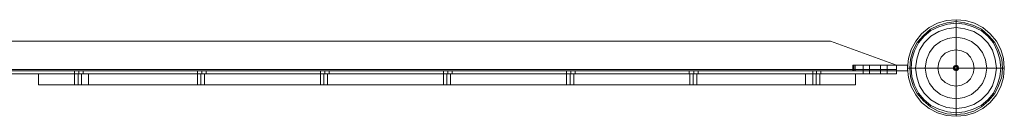
# Model space of a CAD drawing. Units: millimetres. Extents: x -41 to 5178, y -49 to 551.
# Drawn here: x 4274 to 5178, y -49 to 40 of the extents above; entities that cross this region are included whole.
import ezdxf

# ---------------------------------------------------------------- set-up
doc = ezdxf.new("R2010")
doc.units = ezdxf.units.MM
doc.header["$MEASUREMENT"] = 0

# ---------------------------------------------------------------- blocks, each defined once
blk = doc.blocks.new('WMF0')
at = {"color": 7, "lineweight": 0}
for points in [[(11.1893, -4.8545), (11.1905, -4.8409), (11.1943, -4.8279), (11.2011, -4.8161), (11.2091, -4.8056), (11.2196, -4.7969), (11.2314, -4.7907), (11.2444, -4.787), (11.258, -4.7858), (11.271, -4.787), (11.284, -4.7907), (11.2958, -4.7969), (11.3063, -4.8056), (11.315, -4.8161), (11.3212, -4.8279), (11.3249, -4.8409), (11.3261, -4.8545), (11.3249, -4.8675), (11.3212, -4.8805), (11.315, -4.8923), (11.3063, -4.9028), (11.2958, -4.9115), (11.284, -4.9176), (11.271, -4.9214), (11.258, -4.9226), (11.2444, -4.9214), (11.2314, -4.9176), (11.2196, -4.9115), (11.2091, -4.9028), (11.2011, -4.8923), (11.1943, -4.8805), (11.1905, -4.8675), (11.1893, -4.8545)], [(11.3236, -4.8545), (11.3224, -4.8415), (11.3181, -4.8291), (11.3125, -4.818), (11.3038, -4.8081), (11.2939, -4.7994), (11.2828, -4.7938), (11.2704, -4.7901), (11.258, -4.7883), (11.245, -4.7901), (11.2326, -4.7938), (11.2215, -4.7994), (11.2116, -4.8081), (11.2029, -4.818), (11.1973, -4.8291), (11.1936, -4.8415), (11.1924, -4.8545), (11.1936, -4.8669), (11.1973, -4.8793), (11.2029, -4.8904), (11.2116, -4.9009), (11.2215, -4.909), (11.2326, -4.9152), (11.245, -4.9189), (11.258, -4.9201), (11.2704, -4.9189), (11.2828, -4.9152), (11.2939, -4.909), (11.3038, -4.9009), (11.3125, -4.8904), (11.3181, -4.8793), (11.3224, -4.8669), (11.3236, -4.8545)], [(11.315, -4.8545), (11.3131, -4.8415), (11.3094, -4.8291), (11.3026, -4.8186), (11.2933, -4.8093), (11.2828, -4.8025), (11.2704, -4.7988), (11.258, -4.7969), (11.245, -4.7988), (11.2333, -4.8025), (11.2221, -4.8093), (11.2128, -4.8186), (11.206, -4.8291), (11.2023, -4.8415), (11.2004, -4.8545), (11.2023, -4.8669), (11.206, -4.8793), (11.2128, -4.8898), (11.2221, -4.8991), (11.2333, -4.9059), (11.245, -4.9102), (11.258, -4.9115), (11.2704, -4.9102), (11.2828, -4.9059), (11.2933, -4.8991), (11.3026, -4.8898), (11.3094, -4.8793), (11.3131, -4.8669), (11.315, -4.8545)], [(11.3014, -4.8545), (11.2995, -4.8427), (11.2952, -4.8322), (11.2884, -4.8235), (11.2797, -4.8167), (11.2692, -4.8124), (11.258, -4.8105), (11.2463, -4.8124), (11.2357, -4.8167), (11.2271, -4.8235), (11.2203, -4.8322), (11.2159, -4.8427), (11.2141, -4.8545), (11.2159, -4.8656), (11.2203, -4.8762), (11.2271, -4.8848), (11.2357, -4.8916), (11.2463, -4.896), (11.258, -4.8978), (11.2692, -4.896), (11.2797, -4.8916), (11.2884, -4.8848), (11.2952, -4.8762), (11.2995, -4.8656), (11.3014, -4.8545)], [(11.2834, -4.8545), (11.2822, -4.8464), (11.2785, -4.839), (11.2729, -4.8334), (11.2655, -4.8297), (11.258, -4.8285), (11.25, -4.8297), (11.2425, -4.8334), (11.237, -4.839), (11.2333, -4.8464), (11.232, -4.8545), (11.2333, -4.8619), (11.237, -4.8694), (11.2425, -4.8749), (11.25, -4.8786), (11.258, -4.8799), (11.2655, -4.8786), (11.2729, -4.8749), (11.2785, -4.8694), (11.2822, -4.8619), (11.2834, -4.8545)], [(11.2537, -4.8545), (11.2549, -4.8514), (11.258, -4.8502), (11.2605, -4.8514), (11.2617, -4.8545), (11.2605, -4.857), (11.258, -4.8582), (11.2549, -4.857), (11.2537, -4.8545)], [(10.0105, -4.878), (10.0117, -4.878), (10.0155, -4.878), (10.0192, -4.878), (10.0204, -4.878), (10.0192, -4.878), (10.0155, -4.878), (10.0117, -4.878), (10.0105, -4.878)]]:
    blk.add_lwpolyline(points, close=True, dxfattribs=at)
at = {"color": 253, "lineweight": 0}
for points in [[(11.1893, -4.8545), (11.1905, -4.8409), (11.1943, -4.8279), (11.2011, -4.8161), (11.2091, -4.8056), (11.2196, -4.7969), (11.2314, -4.7907), (11.2444, -4.787), (11.258, -4.7858), (11.271, -4.787), (11.284, -4.7907), (11.2958, -4.7969), (11.3063, -4.8056), (11.315, -4.8161), (11.3212, -4.8279), (11.3249, -4.8409), (11.3261, -4.8545), (11.3249, -4.8675), (11.3212, -4.8805), (11.315, -4.8923), (11.3063, -4.9028), (11.2958, -4.9115), (11.284, -4.9176), (11.271, -4.9214), (11.258, -4.9226), (11.2444, -4.9214), (11.2314, -4.9176), (11.2196, -4.9115), (11.2091, -4.9028), (11.2011, -4.8923), (11.1943, -4.8805), (11.1905, -4.8675), (11.1893, -4.8545)], [(11.1893, -4.8545), (11.1905, -4.8409), (11.1943, -4.8279), (11.2011, -4.8161), (11.2091, -4.8056), (11.2196, -4.7969), (11.2314, -4.7907), (11.2444, -4.787), (11.258, -4.7858), (11.271, -4.787), (11.284, -4.7907), (11.2958, -4.7969), (11.3063, -4.8056), (11.315, -4.8161), (11.3212, -4.8279), (11.3249, -4.8409), (11.3261, -4.8545), (11.3249, -4.8675), (11.3212, -4.8805), (11.315, -4.8923), (11.3063, -4.9028), (11.2958, -4.9115), (11.284, -4.9176), (11.271, -4.9214), (11.258, -4.9226), (11.2444, -4.9214), (11.2314, -4.9176), (11.2196, -4.9115), (11.2091, -4.9028), (11.2011, -4.8923), (11.1943, -4.8805), (11.1905, -4.8675), (11.1893, -4.8545)], [(11.3261, -4.8545), (11.3249, -4.8675), (11.3212, -4.8805), (11.315, -4.8923), (11.3063, -4.9028), (11.2958, -4.9115), (11.284, -4.9176), (11.271, -4.9214), (11.258, -4.9226), (11.2444, -4.9214), (11.2314, -4.9176), (11.2196, -4.9115), (11.2091, -4.9028), (11.2011, -4.8923), (11.1943, -4.8805), (11.1905, -4.8675), (11.1893, -4.8545), (11.1905, -4.8409), (11.1943, -4.8279), (11.2011, -4.8161), (11.2091, -4.8056), (11.2196, -4.7969), (11.2314, -4.7907), (11.2444, -4.787), (11.258, -4.7858), (11.271, -4.787), (11.284, -4.7907), (11.2958, -4.7969), (11.3063, -4.8056), (11.315, -4.8161), (11.3212, -4.8279), (11.3249, -4.8409), (11.3261, -4.8545)], [(11.1943, -4.8545), (11.1955, -4.8415), (11.1992, -4.8297), (11.2048, -4.8186), (11.2128, -4.8093), (11.2221, -4.8013), (11.2333, -4.7957), (11.2456, -4.792), (11.258, -4.7907), (11.2704, -4.792), (11.2822, -4.7957), (11.2933, -4.8013), (11.3026, -4.8093), (11.3106, -4.8186), (11.3162, -4.8297), (11.3199, -4.8415), (11.3212, -4.8545), (11.3199, -4.8669), (11.3162, -4.8786), (11.3106, -4.8898), (11.3026, -4.8991), (11.2933, -4.9071), (11.2822, -4.9127), (11.2704, -4.9164), (11.258, -4.9176), (11.2456, -4.9164), (11.2333, -4.9127), (11.2221, -4.9071), (11.2128, -4.8991), (11.2048, -4.8898), (11.1992, -4.8786), (11.1955, -4.8669), (11.1943, -4.8545)], [(11.1943, -4.8545), (11.1955, -4.8415), (11.1992, -4.8297), (11.2048, -4.8186), (11.2128, -4.8093), (11.2221, -4.8013), (11.2333, -4.7957), (11.2456, -4.792), (11.258, -4.7907), (11.2704, -4.792), (11.2822, -4.7957), (11.2933, -4.8013), (11.3026, -4.8093), (11.3106, -4.8186), (11.3162, -4.8297), (11.3199, -4.8415), (11.3212, -4.8545), (11.3199, -4.8669), (11.3162, -4.8786), (11.3106, -4.8898), (11.3026, -4.8991), (11.2933, -4.9071), (11.2822, -4.9127), (11.2704, -4.9164), (11.258, -4.9176), (11.2456, -4.9164), (11.2333, -4.9127), (11.2221, -4.9071), (11.2128, -4.8991), (11.2048, -4.8898), (11.1992, -4.8786), (11.1955, -4.8669), (11.1943, -4.8545)], [(11.0667, -4.8582), (11.0661, -4.8582), (11.0636, -4.8582), (11.0605, -4.8582), (11.0574, -4.8582), (11.0556, -4.8582), (11.055, -4.8582), (11.0556, -4.8582), (11.0574, -4.8582), (11.0605, -4.8582), (11.0636, -4.8582), (11.0661, -4.8582), (11.0667, -4.8582)], [(11.0667, -4.8582), (11.0661, -4.8582), (11.0636, -4.8582), (11.0605, -4.8582), (11.0574, -4.8582), (11.0556, -4.8582), (11.055, -4.8582), (11.0556, -4.8582), (11.0574, -4.8582), (11.0605, -4.8582), (11.0636, -4.8582), (11.0661, -4.8582), (11.0667, -4.8582)], [(11.0667, -4.8582), (11.0661, -4.8582), (11.0636, -4.8582), (11.0605, -4.8582), (11.0574, -4.8582), (11.0556, -4.8582), (11.055, -4.8582), (11.0556, -4.8582), (11.0574, -4.8582), (11.0605, -4.8582), (11.0636, -4.8582), (11.0661, -4.8582), (11.0667, -4.8582)], [(11.1893, -4.8502), (11.1119, -4.8502), (11.1893, -4.8502)], [(11.1131, -4.8502), (11.1131, -4.8582), (11.1131, -4.8502)], [(11.1131, -4.8502), (11.1131, -4.8582), (11.1131, -4.8502)], [(11.115, -4.8582), (11.115, -4.8502), (11.115, -4.8582)], [(11.115, -4.8582), (11.115, -4.8502), (11.115, -4.8582)], [(11.1354, -4.8502), (11.1305, -4.8502), (11.1274, -4.8502), (11.1262, -4.8502), (11.1274, -4.8502), (11.1305, -4.8502), (11.1354, -4.8502)], [(11.1354, -4.8502), (11.1305, -4.8502), (11.1274, -4.8502), (11.1262, -4.8502), (11.1274, -4.8502), (11.1305, -4.8502), (11.1354, -4.8502)], [(11.1354, -4.8502), (11.1305, -4.8502), (11.1274, -4.8502), (11.1262, -4.8502), (11.1274, -4.8502), (11.1305, -4.8502), (11.1354, -4.8502)], [(11.1354, -4.8582), (11.1305, -4.8582), (11.1274, -4.8582), (11.1262, -4.8582), (11.1274, -4.8582), (11.1305, -4.8582), (11.1354, -4.8582)], [(11.1354, -4.8582), (11.1305, -4.8582), (11.1274, -4.8582), (11.1262, -4.8582), (11.1274, -4.8582), (11.1305, -4.8582), (11.1354, -4.8582)], [(11.1354, -4.8582), (11.1305, -4.8582), (11.1274, -4.8582), (11.1262, -4.8582), (11.1274, -4.8582), (11.1305, -4.8582), (11.1354, -4.8582)], [(11.1354, -4.8502), (11.1354, -4.8582), (11.1354, -4.8502)], [(11.1354, -4.8625), (11.1354, -4.8582), (11.1354, -4.8625)], [(11.1354, -4.8625), (11.1354, -4.8582), (11.1354, -4.8625)], [(11.1354, -4.8625), (11.1354, -4.8582), (11.1354, -4.8625)], [(11.1509, -4.8502), (11.1552, -4.8502), (11.159, -4.8502), (11.1602, -4.8502), (11.159, -4.8502), (11.1552, -4.8502), (11.1509, -4.8502)], [(11.1509, -4.8502), (11.1509, -4.8582), (11.1509, -4.8502)], [(11.1509, -4.8502), (11.1509, -4.8582), (11.1509, -4.8502)], [(11.1509, -4.8502), (11.1552, -4.8502), (11.159, -4.8502), (11.1602, -4.8502), (11.159, -4.8502), (11.1552, -4.8502), (11.1509, -4.8502)], [(11.1509, -4.8502), (11.1552, -4.8502), (11.159, -4.8502), (11.1602, -4.8502), (11.159, -4.8502), (11.1552, -4.8502), (11.1509, -4.8502)], [(11.1509, -4.8502), (11.1509, -4.8582), (11.1509, -4.8502)], [(11.1509, -4.8582), (11.1552, -4.8582), (11.159, -4.8582), (11.1602, -4.8582), (11.159, -4.8582), (11.1552, -4.8582), (11.1509, -4.8582)], [(11.1509, -4.8582), (11.1552, -4.8582), (11.159, -4.8582), (11.1602, -4.8582), (11.159, -4.8582), (11.1552, -4.8582), (11.1509, -4.8582)], [(11.1509, -4.8582), (11.1552, -4.8582), (11.159, -4.8582), (11.1602, -4.8582), (11.159, -4.8582), (11.1552, -4.8582), (11.1509, -4.8582)], [(11.1509, -4.8625), (11.1509, -4.8582), (11.1509, -4.8625)], [(11.1509, -4.8582), (11.1552, -4.8582), (11.159, -4.8582), (11.1602, -4.8582), (11.159, -4.8582), (11.1552, -4.8582), (11.1509, -4.8582)], [(11.1509, -4.8625), (11.1509, -4.8582), (11.1509, -4.8625)], [(11.1509, -4.8582), (11.1552, -4.8582), (11.159, -4.8582), (11.1602, -4.8582), (11.159, -4.8582), (11.1552, -4.8582), (11.1509, -4.8582)], [(11.1509, -4.8625), (11.1509, -4.8582), (11.1509, -4.8625)], [(11.1509, -4.8582), (11.1552, -4.8582), (11.159, -4.8582), (11.1602, -4.8582), (11.159, -4.8582), (11.1552, -4.8582), (11.1509, -4.8582)], [(11.055, -4.8625), (11.0556, -4.8625), (11.0574, -4.8625), (11.0605, -4.8625), (11.0636, -4.8625), (11.0661, -4.8625), (11.0667, -4.8625), (11.0661, -4.8625), (11.0636, -4.8625), (11.0605, -4.8625), (11.0574, -4.8625), (11.0556, -4.8625), (11.055, -4.8625)], [(11.055, -4.8625), (11.0556, -4.8625), (11.0574, -4.8625), (11.0605, -4.8625), (11.0636, -4.8625), (11.0661, -4.8625), (11.0667, -4.8625), (11.0661, -4.8625), (11.0636, -4.8625), (11.0605, -4.8625), (11.0574, -4.8625), (11.0556, -4.8625), (11.055, -4.8625)], [(11.055, -4.8625), (11.0556, -4.8625), (11.0574, -4.8625), (11.0605, -4.8625), (11.0636, -4.8625), (11.0661, -4.8625), (11.0667, -4.8625), (11.0661, -4.8625), (11.0636, -4.8625), (11.0605, -4.8625), (11.0574, -4.8625), (11.0556, -4.8625), (11.055, -4.8625)], [(11.1509, -4.8625), (11.1552, -4.8625), (11.159, -4.8625), (11.1602, -4.8625), (11.159, -4.8625), (11.1552, -4.8625), (11.1509, -4.8625)], [(11.1509, -4.8625), (11.1552, -4.8625), (11.159, -4.8625), (11.1602, -4.8625), (11.159, -4.8625), (11.1552, -4.8625), (11.1509, -4.8625)], [(11.1509, -4.8625), (11.1552, -4.8625), (11.159, -4.8625), (11.1602, -4.8625), (11.159, -4.8625), (11.1552, -4.8625), (11.1509, -4.8625)]]:
    blk.add_lwpolyline(points, close=True, dxfattribs=at)
at = {"color": 7, "lineweight": 0}
for points in [[(11.258, -4.7858), (11.258, -4.787), (11.258, -4.7901), (11.258, -4.7957), (11.258, -4.8031), (11.258, -4.813), (11.258, -4.8242), (11.258, -4.8365), (11.258, -4.8502)], [(11.1893, -4.8545), (11.1905, -4.8545), (11.1936, -4.8545), (11.1992, -4.8545), (11.2066, -4.8545), (11.2165, -4.8545), (11.2277, -4.8545), (11.2401, -4.8545), (11.2537, -4.8545)], [(11.2537, -4.8545), (11.2617, -4.8545)], [(11.2543, -4.852), (11.2611, -4.852)], [(11.2543, -4.8564), (11.2611, -4.8564)], [(11.2555, -4.8508), (11.2555, -4.8545), (11.2555, -4.8576)], [(11.258, -4.8502), (11.258, -4.8582)], [(11.258, -4.9226), (11.258, -4.9214), (11.258, -4.9183), (11.258, -4.9127), (11.258, -4.9053), (11.258, -4.8954), (11.258, -4.8842), (11.258, -4.8718), (11.258, -4.8582)], [(11.2599, -4.8508), (11.2599, -4.8545), (11.2599, -4.8576)], [(11.3261, -4.8545), (11.3249, -4.8545), (11.3218, -4.8545), (11.3162, -4.8545), (11.3088, -4.8545), (11.2989, -4.8545), (11.2877, -4.8545), (11.2754, -4.8545), (11.2617, -4.8545)], [(10.0303, -4.8625), (10.0167, -4.8625), (10.0031, -4.8625), (9.9913, -4.8625), (9.9802, -4.8625), (9.9715, -4.8625), (9.9647, -4.8625), (9.961, -4.8625), (9.9597, -4.8625)], [(9.9597, -4.878), (9.9597, -4.8625)], [(9.9597, -4.8625), (9.961, -4.8625), (9.9647, -4.8625), (9.9715, -4.8625), (9.9802, -4.8625), (9.9913, -4.8625), (10.0031, -4.8625), (10.0167, -4.8625), (10.0303, -4.8625)], [(9.9597, -4.878), (9.9597, -4.8625)], [(9.9597, -4.878), (9.9597, -4.8625)], [(9.9597, -4.878), (9.9597, -4.8625)], [(10.0204, -4.8625), (10.0192, -4.8625), (10.0155, -4.8625), (10.0117, -4.8625), (10.0105, -4.8625)], [(10.0204, -4.8625), (10.0192, -4.8625), (10.0155, -4.8625), (10.0117, -4.8625), (10.0105, -4.8625)], [(10.0204, -4.8625), (10.0192, -4.8625), (10.0155, -4.8625), (10.0117, -4.8625), (10.0105, -4.8625)], [(10.0105, -4.8625), (10.0105, -4.878)], [(10.0105, -4.8625), (10.0105, -4.878)], [(10.0105, -4.8625), (10.0105, -4.878)], [(10.0117, -4.8625), (10.0155, -4.8625), (10.0192, -4.8625), (10.0204, -4.8625)], [(10.0117, -4.8625), (10.0155, -4.8625), (10.0192, -4.8625), (10.0204, -4.8625)], [(10.0117, -4.8625), (10.0155, -4.8625), (10.0192, -4.8625), (10.0204, -4.8625)], [(10.0155, -4.8625), (10.0155, -4.878)], [(10.0155, -4.8625), (10.0155, -4.878)], [(10.0155, -4.8625), (10.0155, -4.878)], [(10.0155, -4.8625), (10.0155, -4.878)], [(10.0155, -4.8625), (10.0155, -4.878)], [(10.0155, -4.8625), (10.0155, -4.878)], [(10.0204, -4.8625), (10.0204, -4.878)], [(10.0204, -4.8625), (10.0204, -4.878)], [(10.0204, -4.8625), (10.0204, -4.878)], [(11.045, -4.8625), (10.0303, -4.8625)], [(10.0303, -4.878), (11.045, -4.878), (11.045, -4.8625)], [(10.0303, -4.878), (10.0303, -4.8625)], [(10.0303, -4.8625), (11.045, -4.8625)], [(11.045, -4.878), (10.0303, -4.878), (10.0303, -4.8625)], [(10.0303, -4.878), (10.0303, -4.8625)], [(10.0303, -4.878), (10.0303, -4.8625)], [(10.1944, -4.8625), (10.1931, -4.8625), (10.1894, -4.8625), (10.1857, -4.8625), (10.1845, -4.8625)], [(10.1944, -4.8625), (10.1931, -4.8625), (10.1894, -4.8625), (10.1857, -4.8625), (10.1845, -4.8625)], [(10.1944, -4.8625), (10.1931, -4.8625), (10.1894, -4.8625), (10.1857, -4.8625), (10.1845, -4.8625)], [(10.1845, -4.8625), (10.1845, -4.878)], [(10.1845, -4.8625), (10.1845, -4.878)], [(10.1845, -4.8625), (10.1845, -4.878)], [(10.1857, -4.8625), (10.1894, -4.8625), (10.1931, -4.8625), (10.1944, -4.8625)], [(10.1857, -4.8625), (10.1894, -4.8625), (10.1931, -4.8625), (10.1944, -4.8625)], [(10.1857, -4.8625), (10.1894, -4.8625), (10.1931, -4.8625), (10.1944, -4.8625)], [(10.1894, -4.8625), (10.1894, -4.878)], [(10.1894, -4.8625), (10.1894, -4.878)], [(10.1894, -4.8625), (10.1894, -4.878)], [(10.1894, -4.8625), (10.1894, -4.878)], [(10.1894, -4.8625), (10.1894, -4.878)], [(10.1894, -4.8625), (10.1894, -4.878)], [(10.1944, -4.8625), (10.1944, -4.878)], [(10.1944, -4.8625), (10.1944, -4.878)], [(10.1944, -4.8625), (10.1944, -4.878)], [(10.3684, -4.8625), (10.3671, -4.8625), (10.3634, -4.8625), (10.3603, -4.8625), (10.3584, -4.8625)], [(10.3684, -4.8625), (10.3671, -4.8625), (10.3634, -4.8625), (10.3603, -4.8625), (10.3584, -4.8625)], [(10.3684, -4.8625), (10.3671, -4.8625), (10.3634, -4.8625), (10.3603, -4.8625), (10.3584, -4.8625)], [(10.3584, -4.8625), (10.3584, -4.878)], [(10.3584, -4.8625), (10.3584, -4.878)], [(10.3584, -4.8625), (10.3584, -4.878)], [(10.3603, -4.8625), (10.3634, -4.8625), (10.3671, -4.8625), (10.3684, -4.8625)], [(10.3603, -4.8625), (10.3634, -4.8625), (10.3671, -4.8625), (10.3684, -4.8625)], [(10.3603, -4.8625), (10.3634, -4.8625), (10.3671, -4.8625), (10.3684, -4.8625)], [(10.3634, -4.8625), (10.3634, -4.878)], [(10.3634, -4.8625), (10.3634, -4.878)], [(10.3634, -4.8625), (10.3634, -4.878)], [(10.3634, -4.8625), (10.3634, -4.878)], [(10.3634, -4.8625), (10.3634, -4.878)], [(10.3634, -4.8625), (10.3634, -4.878)], [(10.3684, -4.8625), (10.3684, -4.878)], [(10.3684, -4.8625), (10.3684, -4.878)], [(10.3684, -4.8625), (10.3684, -4.878)], [(10.5423, -4.8625), (10.5411, -4.8625), (10.5374, -4.8625), (10.5343, -4.8625), (10.5324, -4.8625)], [(10.5423, -4.8625), (10.5411, -4.8625), (10.5374, -4.8625), (10.5343, -4.8625), (10.5324, -4.8625)], [(10.5423, -4.8625), (10.5411, -4.8625), (10.5374, -4.8625), (10.5343, -4.8625), (10.5324, -4.8625)], [(10.5324, -4.8625), (10.5324, -4.878)], [(10.5324, -4.8625), (10.5324, -4.878)], [(10.5324, -4.8625), (10.5324, -4.878)], [(10.5343, -4.8625), (10.5374, -4.8625), (10.5411, -4.8625), (10.5423, -4.8625)], [(10.5343, -4.8625), (10.5374, -4.8625), (10.5411, -4.8625), (10.5423, -4.8625)], [(10.5343, -4.8625), (10.5374, -4.8625), (10.5411, -4.8625), (10.5423, -4.8625)], [(10.5374, -4.8625), (10.5374, -4.878)], [(10.5374, -4.8625), (10.5374, -4.878)], [(10.5374, -4.8625), (10.5374, -4.878)], [(10.5374, -4.8625), (10.5374, -4.878)], [(10.5374, -4.8625), (10.5374, -4.878)], [(10.5374, -4.8625), (10.5374, -4.878)], [(10.5423, -4.8625), (10.5423, -4.878)], [(10.5423, -4.8625), (10.5423, -4.878)], [(10.5423, -4.8625), (10.5423, -4.878)], [(10.7169, -4.8625), (10.7151, -4.8625), (10.712, -4.8625), (10.7082, -4.8625), (10.7064, -4.8625)], [(10.7169, -4.8625), (10.7151, -4.8625), (10.712, -4.8625), (10.7082, -4.8625), (10.7064, -4.8625)], [(10.7169, -4.8625), (10.7151, -4.8625), (10.712, -4.8625), (10.7082, -4.8625), (10.7064, -4.8625)], [(10.7064, -4.8625), (10.7064, -4.878)], [(10.7064, -4.8625), (10.7064, -4.878)], [(10.7064, -4.8625), (10.7064, -4.878)], [(10.7082, -4.8625), (10.712, -4.8625), (10.7151, -4.8625), (10.7169, -4.8625)], [(10.7082, -4.8625), (10.712, -4.8625), (10.7151, -4.8625), (10.7169, -4.8625)], [(10.7082, -4.8625), (10.712, -4.8625), (10.7151, -4.8625), (10.7169, -4.8625)], [(10.712, -4.8625), (10.712, -4.878)], [(10.712, -4.8625), (10.712, -4.878)], [(10.712, -4.8625), (10.712, -4.878)], [(10.712, -4.8625), (10.712, -4.878)], [(10.712, -4.8625), (10.712, -4.878)], [(10.712, -4.8625), (10.712, -4.878)], [(10.7169, -4.8625), (10.7169, -4.878)], [(10.7169, -4.8625), (10.7169, -4.878)], [(10.7169, -4.8625), (10.7169, -4.878)], [(10.8909, -4.8625), (10.889, -4.8625), (10.8859, -4.8625), (10.8822, -4.8625), (10.881, -4.8625)], [(10.8909, -4.8625), (10.889, -4.8625), (10.8859, -4.8625), (10.8822, -4.8625), (10.881, -4.8625)], [(10.8909, -4.8625), (10.889, -4.8625), (10.8859, -4.8625), (10.8822, -4.8625), (10.881, -4.8625)], [(10.881, -4.8625), (10.881, -4.878)], [(10.881, -4.8625), (10.881, -4.878)], [(10.881, -4.8625), (10.881, -4.878)], [(10.8822, -4.8625), (10.8859, -4.8625), (10.889, -4.8625), (10.8909, -4.8625)], [(10.8822, -4.8625), (10.8859, -4.8625), (10.889, -4.8625), (10.8909, -4.8625)], [(10.8822, -4.8625), (10.8859, -4.8625), (10.889, -4.8625), (10.8909, -4.8625)], [(10.8859, -4.8625), (10.8859, -4.878)], [(10.8859, -4.8625), (10.8859, -4.878)], [(10.8859, -4.8625), (10.8859, -4.878)], [(10.8859, -4.8625), (10.8859, -4.878)], [(10.8859, -4.8625), (10.8859, -4.878)], [(10.8859, -4.8625), (10.8859, -4.878)], [(10.8909, -4.8625), (10.8909, -4.878)], [(10.8909, -4.8625), (10.8909, -4.878)], [(10.8909, -4.8625), (10.8909, -4.878)], [(11.045, -4.8625), (11.0587, -4.8625), (11.0717, -4.8625), (11.0841, -4.8625), (11.0952, -4.8625), (11.1039, -4.8625), (11.1101, -4.8625), (11.1144, -4.8625), (11.1156, -4.8625)], [(11.045, -4.878), (11.045, -4.8625)], [(11.1156, -4.8625), (11.1144, -4.8625), (11.1101, -4.8625), (11.1039, -4.8625), (11.0952, -4.8625), (11.0841, -4.8625), (11.0717, -4.8625), (11.0587, -4.8625), (11.045, -4.8625)], [(11.045, -4.878), (11.045, -4.8625)], [(11.045, -4.878), (11.045, -4.8625)], [(11.0649, -4.8625), (11.063, -4.8625), (11.0599, -4.8625), (11.0562, -4.8625), (11.055, -4.8625)], [(11.0649, -4.8625), (11.063, -4.8625), (11.0599, -4.8625), (11.0562, -4.8625), (11.055, -4.8625)], [(11.0649, -4.8625), (11.063, -4.8625), (11.0599, -4.8625), (11.0562, -4.8625), (11.055, -4.8625)], [(11.055, -4.8625), (11.055, -4.878)], [(11.055, -4.8625), (11.055, -4.878)], [(11.055, -4.8625), (11.055, -4.878)], [(11.0562, -4.8625), (11.0599, -4.8625), (11.063, -4.8625), (11.0649, -4.8625)], [(11.0562, -4.8625), (11.0599, -4.8625), (11.063, -4.8625), (11.0649, -4.8625)], [(11.0562, -4.8625), (11.0599, -4.8625), (11.063, -4.8625), (11.0649, -4.8625)], [(11.0599, -4.8625), (11.0599, -4.878)], [(11.0599, -4.8625), (11.0599, -4.878)], [(11.0599, -4.8625), (11.0599, -4.878)], [(11.0599, -4.8625), (11.0599, -4.878)], [(11.0599, -4.8625), (11.0599, -4.878)], [(11.0599, -4.8625), (11.0599, -4.878)], [(11.0649, -4.8625), (11.0649, -4.878)], [(11.0649, -4.8625), (11.0649, -4.878)], [(11.0649, -4.8625), (11.0649, -4.878)], [(11.1156, -4.878), (11.1156, -4.8625)], [(11.1156, -4.878), (11.1156, -4.8625)], [(11.1156, -4.878), (11.1156, -4.8625)], [(11.1156, -4.878), (11.1156, -4.8625)], [(9.9597, -4.878), (9.961, -4.878), (9.9647, -4.878), (9.9715, -4.878), (9.9802, -4.878), (9.9913, -4.878), (10.0031, -4.878), (10.0167, -4.878), (10.0303, -4.878)], [(10.0303, -4.878), (10.0167, -4.878), (10.0031, -4.878), (9.9913, -4.878), (9.9802, -4.878), (9.9715, -4.878), (9.9647, -4.878), (9.961, -4.878), (9.9597, -4.878)], [(10.0105, -4.878), (10.0117, -4.878), (10.0155, -4.878), (10.0192, -4.878), (10.0204, -4.878)], [(10.0192, -4.878), (10.0155, -4.878), (10.0117, -4.878), (10.0105, -4.878)], [(10.0105, -4.878), (10.0117, -4.878), (10.0155, -4.878), (10.0192, -4.878), (10.0204, -4.878)], [(10.0192, -4.878), (10.0155, -4.878), (10.0117, -4.878), (10.0105, -4.878)], [(10.1845, -4.878), (10.1857, -4.878), (10.1894, -4.878), (10.1931, -4.878), (10.1944, -4.878)], [(10.1931, -4.878), (10.1894, -4.878), (10.1857, -4.878), (10.1845, -4.878)], [(10.1845, -4.878), (10.1857, -4.878), (10.1894, -4.878), (10.1931, -4.878), (10.1944, -4.878)], [(10.1931, -4.878), (10.1894, -4.878), (10.1857, -4.878), (10.1845, -4.878)], [(10.1845, -4.878), (10.1857, -4.878), (10.1894, -4.878), (10.1931, -4.878), (10.1944, -4.878)], [(10.1931, -4.878), (10.1894, -4.878), (10.1857, -4.878), (10.1845, -4.878)], [(10.3584, -4.878), (10.3603, -4.878), (10.3634, -4.878), (10.3671, -4.878), (10.3684, -4.878)], [(10.3671, -4.878), (10.3634, -4.878), (10.3603, -4.878), (10.3584, -4.878)], [(10.3584, -4.878), (10.3603, -4.878), (10.3634, -4.878), (10.3671, -4.878), (10.3684, -4.878)], [(10.3671, -4.878), (10.3634, -4.878), (10.3603, -4.878), (10.3584, -4.878)], [(10.3584, -4.878), (10.3603, -4.878), (10.3634, -4.878), (10.3671, -4.878), (10.3684, -4.878)], [(10.3671, -4.878), (10.3634, -4.878), (10.3603, -4.878), (10.3584, -4.878)], [(10.5324, -4.878), (10.5343, -4.878), (10.5374, -4.878), (10.5411, -4.878), (10.5423, -4.878)], [(10.5411, -4.878), (10.5374, -4.878), (10.5343, -4.878), (10.5324, -4.878)], [(10.5324, -4.878), (10.5343, -4.878), (10.5374, -4.878), (10.5411, -4.878), (10.5423, -4.878)], [(10.5411, -4.878), (10.5374, -4.878), (10.5343, -4.878), (10.5324, -4.878)], [(10.5324, -4.878), (10.5343, -4.878), (10.5374, -4.878), (10.5411, -4.878), (10.5423, -4.878)], [(10.5411, -4.878), (10.5374, -4.878), (10.5343, -4.878), (10.5324, -4.878)], [(10.7064, -4.878), (10.7082, -4.878), (10.712, -4.878), (10.7151, -4.878), (10.7169, -4.878)], [(10.7151, -4.878), (10.712, -4.878), (10.7082, -4.878), (10.7064, -4.878)], [(10.7064, -4.878), (10.7082, -4.878), (10.712, -4.878), (10.7151, -4.878), (10.7169, -4.878)], [(10.7151, -4.878), (10.712, -4.878), (10.7082, -4.878), (10.7064, -4.878)], [(10.7064, -4.878), (10.7082, -4.878), (10.712, -4.878), (10.7151, -4.878), (10.7169, -4.878)], [(10.7151, -4.878), (10.712, -4.878), (10.7082, -4.878), (10.7064, -4.878)], [(10.881, -4.878), (10.8822, -4.878), (10.8859, -4.878), (10.889, -4.878), (10.8909, -4.878)], [(10.889, -4.878), (10.8859, -4.878), (10.8822, -4.878), (10.881, -4.878)], [(10.881, -4.878), (10.8822, -4.878), (10.8859, -4.878), (10.889, -4.878), (10.8909, -4.878)], [(10.889, -4.878), (10.8859, -4.878), (10.8822, -4.878), (10.881, -4.878)], [(10.881, -4.878), (10.8822, -4.878), (10.8859, -4.878), (10.889, -4.878), (10.8909, -4.878)], [(10.889, -4.878), (10.8859, -4.878), (10.8822, -4.878), (10.881, -4.878)], [(11.1156, -4.878), (11.1144, -4.878), (11.1101, -4.878), (11.1039, -4.878), (11.0952, -4.878), (11.0841, -4.878), (11.0717, -4.878), (11.0587, -4.878), (11.045, -4.878)], [(11.045, -4.878), (11.0587, -4.878), (11.0717, -4.878), (11.0841, -4.878), (11.0952, -4.878), (11.1039, -4.878), (11.1101, -4.878), (11.1144, -4.878), (11.1156, -4.878)], [(11.055, -4.878), (11.0562, -4.878), (11.0599, -4.878), (11.063, -4.878), (11.0649, -4.878)], [(11.063, -4.878), (11.0599, -4.878), (11.0562, -4.878), (11.055, -4.878)], [(11.055, -4.878), (11.0562, -4.878), (11.0599, -4.878), (11.063, -4.878), (11.0649, -4.878)], [(11.063, -4.878), (11.0599, -4.878), (11.0562, -4.878), (11.055, -4.878)], [(11.055, -4.878), (11.0562, -4.878), (11.0599, -4.878), (11.063, -4.878), (11.0649, -4.878)], [(11.063, -4.878), (11.0599, -4.878), (11.0562, -4.878), (11.055, -4.878)]]:
    blk.add_lwpolyline(points, dxfattribs=at)
at = {"color": 253, "lineweight": 0}
for points in [[(11.1738, -4.8564), (11.1738, -4.8502), (11.0803, -4.8161), (8.7772, -4.8161), (8.6844, -4.8502), (8.6844, -4.8564)], [(11.1738, -4.8502), (11.0803, -4.8161), (8.7772, -4.8161), (8.6844, -4.8502), (8.6844, -4.8564)], [(11.1738, -4.8564), (8.6844, -4.8564), (8.6844, -4.8502), (8.7772, -4.8161)], [(11.1738, -4.8564), (8.6844, -4.8564), (8.6844, -4.8502), (8.7772, -4.8161)], [(11.1738, -4.8564), (11.1738, -4.8502), (11.0803, -4.8161), (8.7772, -4.8161), (8.6844, -4.8502), (8.6844, -4.8564)], [(11.1738, -4.8502), (11.0803, -4.8161), (8.7772, -4.8161), (8.6844, -4.8502), (8.6844, -4.8564)], [(11.1738, -4.8564), (8.6844, -4.8564), (8.6844, -4.8502), (8.7772, -4.8161)], [(11.1738, -4.8564), (8.6844, -4.8564), (8.6844, -4.8502), (8.7772, -4.8161)], [(11.1738, -4.8564), (11.1738, -4.8502), (11.0803, -4.8161), (8.7772, -4.8161), (8.6844, -4.8502), (8.6844, -4.8564)], [(11.1738, -4.8502), (11.0803, -4.8161), (8.7772, -4.8161), (8.6844, -4.8502), (8.6844, -4.8564)], [(11.1738, -4.8564), (8.6844, -4.8564), (8.6844, -4.8502), (8.7772, -4.8161)], [(11.1738, -4.8564), (8.6844, -4.8564), (8.6844, -4.8502), (8.7772, -4.8161)], [(11.0803, -4.8161), (8.7772, -4.8161)], [(11.0803, -4.8161), (8.7772, -4.8161)], [(11.0803, -4.8161), (8.7772, -4.8161)], [(11.0803, -4.8161), (8.7772, -4.8161)], [(11.0803, -4.8161), (8.7772, -4.8161)], [(11.0803, -4.8161), (8.7772, -4.8161)], [(11.0803, -4.8161), (11.1738, -4.8502)], [(11.0803, -4.8161), (11.1738, -4.8502)], [(11.0803, -4.8161), (11.1738, -4.8502)], [(11.0803, -4.8161), (11.1738, -4.8502)], [(11.0803, -4.8161), (11.1738, -4.8502)], [(11.0803, -4.8161), (11.1738, -4.8502)], [(11.1738, -4.8564), (8.6844, -4.8564)], [(11.1738, -4.8564), (8.6844, -4.8564)], [(11.1738, -4.8564), (8.6844, -4.8564)], [(11.1738, -4.8564), (8.6844, -4.8564)], [(11.1738, -4.8564), (8.6844, -4.8564)], [(11.1738, -4.8564), (8.6844, -4.8564)], [(11.1738, -4.8564), (8.6844, -4.8564)], [(11.1738, -4.8564), (8.6844, -4.8564)], [(11.1738, -4.8564), (8.6844, -4.8564)], [(11.1738, -4.8564), (8.6844, -4.8564)], [(11.1738, -4.8564), (8.6844, -4.8564)], [(11.1738, -4.8564), (8.6844, -4.8564)], [(11.1738, -4.8564), (8.6844, -4.8564)], [(11.1738, -4.8564), (8.6844, -4.8564)], [(11.1738, -4.8564), (8.6844, -4.8564)], [(11.1738, -4.8564), (8.6844, -4.8564)], [(11.1738, -4.8564), (8.6844, -4.8564)], [(11.1738, -4.8564), (8.6844, -4.8564)], [(11.1738, -4.8582), (8.6844, -4.8582)], [(11.1738, -4.8582), (8.6844, -4.8582)], [(11.1738, -4.8582), (8.6844, -4.8582)], [(11.1738, -4.8582), (8.6844, -4.8582)], [(11.1738, -4.8582), (8.6844, -4.8582)], [(11.1738, -4.8582), (8.6844, -4.8582)], [(11.1738, -4.8582), (8.6844, -4.8582)], [(11.1738, -4.8582), (8.6844, -4.8582)], [(11.1738, -4.8582), (8.6844, -4.8582)], [(11.1738, -4.8582), (8.6844, -4.8582)], [(11.1738, -4.8582), (8.6844, -4.8582)], [(11.1738, -4.8582), (8.6844, -4.8582)], [(10.0229, -4.8582), (10.0216, -4.8582), (10.0198, -4.8582), (10.0167, -4.8582), (10.0136, -4.8582), (10.0111, -4.8582), (10.0105, -4.8582)], [(10.0105, -4.8582), (10.0105, -4.8625)], [(10.0229, -4.8582), (10.0216, -4.8582), (10.0198, -4.8582), (10.0167, -4.8582), (10.0136, -4.8582), (10.0111, -4.8582), (10.0105, -4.8582)], [(10.0105, -4.8582), (10.0105, -4.8625)], [(10.0229, -4.8582), (10.0216, -4.8582), (10.0198, -4.8582), (10.0167, -4.8582), (10.0136, -4.8582), (10.0111, -4.8582), (10.0105, -4.8582)], [(10.0105, -4.8582), (10.0105, -4.8625)], [(10.0111, -4.8582), (10.0136, -4.8582), (10.0167, -4.8582), (10.0198, -4.8582), (10.0216, -4.8582), (10.0229, -4.8582)], [(10.0111, -4.8582), (10.0136, -4.8582), (10.0167, -4.8582), (10.0198, -4.8582), (10.0216, -4.8582), (10.0229, -4.8582)], [(10.0111, -4.8582), (10.0136, -4.8582), (10.0167, -4.8582), (10.0198, -4.8582), (10.0216, -4.8582), (10.0229, -4.8582)], [(10.0167, -4.8582), (10.0167, -4.8625)], [(10.0167, -4.8582), (10.0167, -4.8625)], [(10.0167, -4.8582), (10.0167, -4.8625)], [(10.0167, -4.8582), (10.0167, -4.8625)], [(10.0167, -4.8582), (10.0167, -4.8625)], [(10.0167, -4.8582), (10.0167, -4.8625)], [(10.0229, -4.8582), (10.0229, -4.8625)], [(10.0229, -4.8582), (10.0229, -4.8625)], [(10.0229, -4.8582), (10.0229, -4.8625)], [(10.1969, -4.8582), (10.1962, -4.8582), (10.1938, -4.8582), (10.1907, -4.8582), (10.1876, -4.8582), (10.1851, -4.8582), (10.1845, -4.8582)], [(10.1845, -4.8582), (10.1845, -4.8625)], [(10.1969, -4.8582), (10.1962, -4.8582), (10.1938, -4.8582), (10.1907, -4.8582), (10.1876, -4.8582), (10.1851, -4.8582), (10.1845, -4.8582)], [(10.1845, -4.8582), (10.1845, -4.8625)], [(10.1969, -4.8582), (10.1962, -4.8582), (10.1938, -4.8582), (10.1907, -4.8582), (10.1876, -4.8582), (10.1851, -4.8582), (10.1845, -4.8582)], [(10.1845, -4.8582), (10.1845, -4.8625)], [(10.1851, -4.8582), (10.1876, -4.8582), (10.1907, -4.8582), (10.1938, -4.8582), (10.1962, -4.8582), (10.1969, -4.8582)], [(10.1851, -4.8582), (10.1876, -4.8582), (10.1907, -4.8582), (10.1938, -4.8582), (10.1962, -4.8582), (10.1969, -4.8582)], [(10.1851, -4.8582), (10.1876, -4.8582), (10.1907, -4.8582), (10.1938, -4.8582), (10.1962, -4.8582), (10.1969, -4.8582)], [(10.1907, -4.8582), (10.1907, -4.8625)], [(10.1907, -4.8582), (10.1907, -4.8625)], [(10.1907, -4.8582), (10.1907, -4.8625)], [(10.1907, -4.8582), (10.1907, -4.8625)], [(10.1907, -4.8582), (10.1907, -4.8625)], [(10.1907, -4.8582), (10.1907, -4.8625)], [(10.1969, -4.8582), (10.1969, -4.8625)], [(10.1969, -4.8582), (10.1969, -4.8625)], [(10.1969, -4.8582), (10.1969, -4.8625)], [(10.3708, -4.8582), (10.3702, -4.8582), (10.3677, -4.8582), (10.3646, -4.8582), (10.3615, -4.8582), (10.3591, -4.8582), (10.3584, -4.8582)], [(10.3584, -4.8582), (10.3584, -4.8625)], [(10.3708, -4.8582), (10.3702, -4.8582), (10.3677, -4.8582), (10.3646, -4.8582), (10.3615, -4.8582), (10.3591, -4.8582), (10.3584, -4.8582)], [(10.3584, -4.8582), (10.3584, -4.8625)], [(10.3708, -4.8582), (10.3702, -4.8582), (10.3677, -4.8582), (10.3646, -4.8582), (10.3615, -4.8582), (10.3591, -4.8582), (10.3584, -4.8582)], [(10.3584, -4.8582), (10.3584, -4.8625)], [(10.3591, -4.8582), (10.3615, -4.8582), (10.3646, -4.8582), (10.3677, -4.8582), (10.3702, -4.8582), (10.3708, -4.8582)], [(10.3591, -4.8582), (10.3615, -4.8582), (10.3646, -4.8582), (10.3677, -4.8582), (10.3702, -4.8582), (10.3708, -4.8582)], [(10.3591, -4.8582), (10.3615, -4.8582), (10.3646, -4.8582), (10.3677, -4.8582), (10.3702, -4.8582), (10.3708, -4.8582)], [(10.3646, -4.8582), (10.3646, -4.8625)], [(10.3646, -4.8582), (10.3646, -4.8625)], [(10.3646, -4.8582), (10.3646, -4.8625)], [(10.3646, -4.8582), (10.3646, -4.8625)], [(10.3646, -4.8582), (10.3646, -4.8625)], [(10.3646, -4.8582), (10.3646, -4.8625)], [(10.3708, -4.8582), (10.3708, -4.8625)], [(10.3708, -4.8582), (10.3708, -4.8625)], [(10.3708, -4.8582), (10.3708, -4.8625)], [(10.5448, -4.8582), (10.5442, -4.8582), (10.5417, -4.8582), (10.5386, -4.8582), (10.5355, -4.8582), (10.5337, -4.8582), (10.5324, -4.8582)], [(10.5324, -4.8582), (10.5324, -4.8625)], [(10.5448, -4.8582), (10.5442, -4.8582), (10.5417, -4.8582), (10.5386, -4.8582), (10.5355, -4.8582), (10.5337, -4.8582), (10.5324, -4.8582)], [(10.5324, -4.8582), (10.5324, -4.8625)], [(10.5448, -4.8582), (10.5442, -4.8582), (10.5417, -4.8582), (10.5386, -4.8582), (10.5355, -4.8582), (10.5337, -4.8582), (10.5324, -4.8582)], [(10.5324, -4.8582), (10.5324, -4.8625)], [(10.5337, -4.8582), (10.5355, -4.8582), (10.5386, -4.8582), (10.5417, -4.8582), (10.5442, -4.8582), (10.5448, -4.8582)], [(10.5337, -4.8582), (10.5355, -4.8582), (10.5386, -4.8582), (10.5417, -4.8582), (10.5442, -4.8582), (10.5448, -4.8582)], [(10.5337, -4.8582), (10.5355, -4.8582), (10.5386, -4.8582), (10.5417, -4.8582), (10.5442, -4.8582), (10.5448, -4.8582)], [(10.5386, -4.8582), (10.5386, -4.8625)], [(10.5386, -4.8582), (10.5386, -4.8625)], [(10.5386, -4.8582), (10.5386, -4.8625)], [(10.5386, -4.8582), (10.5386, -4.8625)], [(10.5386, -4.8582), (10.5386, -4.8625)], [(10.5386, -4.8582), (10.5386, -4.8625)], [(10.5448, -4.8582), (10.5448, -4.8625)], [(10.5448, -4.8582), (10.5448, -4.8625)], [(10.5448, -4.8582), (10.5448, -4.8625)], [(10.7188, -4.8582), (10.7182, -4.8582), (10.7157, -4.8582), (10.7126, -4.8582), (10.7095, -4.8582), (10.7076, -4.8582), (10.7064, -4.8582)], [(10.7064, -4.8582), (10.7064, -4.8625)], [(10.7188, -4.8582), (10.7182, -4.8582), (10.7157, -4.8582), (10.7126, -4.8582), (10.7095, -4.8582), (10.7076, -4.8582), (10.7064, -4.8582)], [(10.7064, -4.8582), (10.7064, -4.8625)], [(10.7188, -4.8582), (10.7182, -4.8582), (10.7157, -4.8582), (10.7126, -4.8582), (10.7095, -4.8582), (10.7076, -4.8582), (10.7064, -4.8582)], [(10.7064, -4.8582), (10.7064, -4.8625)], [(10.7076, -4.8582), (10.7095, -4.8582), (10.7126, -4.8582), (10.7157, -4.8582), (10.7182, -4.8582), (10.7188, -4.8582)], [(10.7076, -4.8582), (10.7095, -4.8582), (10.7126, -4.8582), (10.7157, -4.8582), (10.7182, -4.8582), (10.7188, -4.8582)], [(10.7076, -4.8582), (10.7095, -4.8582), (10.7126, -4.8582), (10.7157, -4.8582), (10.7182, -4.8582), (10.7188, -4.8582)], [(10.7126, -4.8582), (10.7126, -4.8625)], [(10.7126, -4.8582), (10.7126, -4.8625)], [(10.7126, -4.8582), (10.7126, -4.8625)], [(10.7126, -4.8582), (10.7126, -4.8625)], [(10.7126, -4.8582), (10.7126, -4.8625)], [(10.7126, -4.8582), (10.7126, -4.8625)], [(10.7188, -4.8582), (10.7188, -4.8625)], [(10.7188, -4.8582), (10.7188, -4.8625)], [(10.7188, -4.8582), (10.7188, -4.8625)], [(10.8927, -4.8582), (10.8921, -4.8582), (10.8896, -4.8582), (10.8866, -4.8582), (10.8835, -4.8582), (10.8816, -4.8582), (10.8804, -4.8582)], [(10.8804, -4.8582), (10.8804, -4.8625)], [(10.8927, -4.8582), (10.8921, -4.8582), (10.8896, -4.8582), (10.8866, -4.8582), (10.8835, -4.8582), (10.8816, -4.8582), (10.8804, -4.8582)], [(10.8804, -4.8582), (10.8804, -4.8625)], [(10.8927, -4.8582), (10.8921, -4.8582), (10.8896, -4.8582), (10.8866, -4.8582), (10.8835, -4.8582), (10.8816, -4.8582), (10.8804, -4.8582)], [(10.8804, -4.8582), (10.8804, -4.8625)], [(10.8816, -4.8582), (10.8835, -4.8582), (10.8866, -4.8582), (10.8896, -4.8582), (10.8921, -4.8582), (10.8927, -4.8582)], [(10.8816, -4.8582), (10.8835, -4.8582), (10.8866, -4.8582), (10.8896, -4.8582), (10.8921, -4.8582), (10.8927, -4.8582)], [(10.8816, -4.8582), (10.8835, -4.8582), (10.8866, -4.8582), (10.8896, -4.8582), (10.8921, -4.8582), (10.8927, -4.8582)], [(10.8866, -4.8582), (10.8866, -4.8625)], [(10.8866, -4.8582), (10.8866, -4.8625)], [(10.8866, -4.8582), (10.8866, -4.8625)], [(10.8866, -4.8582), (10.8866, -4.8625)], [(10.8866, -4.8582), (10.8866, -4.8625)], [(10.8866, -4.8582), (10.8866, -4.8625)], [(10.8927, -4.8582), (10.8927, -4.8625)], [(10.8927, -4.8582), (10.8927, -4.8625)], [(10.8927, -4.8582), (10.8927, -4.8625)], [(11.055, -4.8582), (11.055, -4.8625)], [(11.055, -4.8582), (11.055, -4.8625)], [(11.055, -4.8582), (11.055, -4.8625)], [(11.0605, -4.8582), (11.0605, -4.8625)], [(11.0605, -4.8582), (11.0605, -4.8625)], [(11.0605, -4.8582), (11.0605, -4.8625)], [(11.0605, -4.8582), (11.0605, -4.8625)], [(11.0605, -4.8582), (11.0605, -4.8625)], [(11.0605, -4.8582), (11.0605, -4.8625)], [(11.0667, -4.8582), (11.0667, -4.8625)], [(11.0667, -4.8582), (11.0667, -4.8625)], [(11.0667, -4.8582), (11.0667, -4.8625)], [(11.1119, -4.8502), (11.1119, -4.8582)], [(11.1119, -4.8582), (11.1119, -4.8502)], [(11.115, -4.8502), (11.1131, -4.8502), (11.1119, -4.8502)], [(11.1119, -4.8502), (11.1131, -4.8502), (11.115, -4.8502)], [(11.1119, -4.8502), (11.1119, -4.8582)], [(11.1119, -4.8502), (11.1119, -4.8582)], [(11.1119, -4.8502), (11.1119, -4.8582)], [(11.1119, -4.8582), (11.1119, -4.8502)], [(11.115, -4.8502), (11.1131, -4.8502), (11.1119, -4.8502)], [(11.1119, -4.8502), (11.1131, -4.8502), (11.115, -4.8502)], [(11.1119, -4.8582), (11.1893, -4.8582)], [(11.1119, -4.8582), (11.1893, -4.8582)], [(11.1119, -4.8582), (11.1131, -4.8582), (11.115, -4.8582)], [(11.115, -4.8582), (11.1131, -4.8582), (11.1119, -4.8582)], [(11.1119, -4.8582), (11.1131, -4.8582), (11.115, -4.8582)], [(11.115, -4.8582), (11.1131, -4.8582), (11.1119, -4.8582)], [(11.1893, -4.8502), (11.115, -4.8502)], [(11.1893, -4.8502), (11.115, -4.8502)], [(11.1893, -4.8502), (11.115, -4.8502)], [(11.1893, -4.8502), (11.115, -4.8502)], [(11.115, -4.8582), (11.1893, -4.8582)], [(11.115, -4.8582), (11.1893, -4.8582)], [(11.115, -4.8582), (11.1893, -4.8582)], [(11.115, -4.8582), (11.1893, -4.8582)], [(11.1262, -4.8502), (11.1262, -4.8582)], [(11.1262, -4.8502), (11.1262, -4.8582)], [(11.1262, -4.8502), (11.1262, -4.8582)], [(11.1354, -4.8582), (11.1305, -4.8582), (11.1274, -4.8582), (11.1262, -4.8582)], [(11.1262, -4.8625), (11.1262, -4.8582)], [(11.1354, -4.8582), (11.1305, -4.8582), (11.1274, -4.8582), (11.1262, -4.8582)], [(11.1262, -4.8625), (11.1262, -4.8582)], [(11.1354, -4.8582), (11.1305, -4.8582), (11.1274, -4.8582), (11.1262, -4.8582)], [(11.1262, -4.8625), (11.1262, -4.8582)], [(11.1274, -4.8582), (11.1305, -4.8582), (11.1354, -4.8582)], [(11.1274, -4.8582), (11.1305, -4.8582), (11.1354, -4.8582)], [(11.1274, -4.8582), (11.1305, -4.8582), (11.1354, -4.8582)], [(11.1509, -4.8502), (11.1354, -4.8502)], [(11.1354, -4.8502), (11.1509, -4.8502)], [(11.1354, -4.8502), (11.1354, -4.8582)], [(11.1354, -4.8502), (11.1354, -4.8582)], [(11.1509, -4.8502), (11.1354, -4.8502)], [(11.1354, -4.8502), (11.1509, -4.8502)], [(11.1509, -4.8502), (11.1354, -4.8502)], [(11.1354, -4.8502), (11.1509, -4.8502)], [(11.1354, -4.8502), (11.1354, -4.8582)], [(11.1354, -4.8502), (11.1354, -4.8582)], [(11.1354, -4.8502), (11.1354, -4.8582)], [(11.1354, -4.8502), (11.1354, -4.8582)], [(11.1354, -4.8502), (11.1354, -4.8582)], [(11.1354, -4.8502), (11.1354, -4.8582)], [(11.1354, -4.8502), (11.1354, -4.8582)], [(11.1354, -4.8502), (11.1354, -4.8582)], [(11.1509, -4.8582), (11.1354, -4.8582)], [(11.1354, -4.8582), (11.1509, -4.8582)], [(11.1509, -4.8582), (11.1354, -4.8582)], [(11.1354, -4.8582), (11.1509, -4.8582)], [(11.1509, -4.8582), (11.1354, -4.8582)], [(11.1354, -4.8582), (11.1509, -4.8582)], [(11.1354, -4.8582), (11.1509, -4.8582)], [(11.1509, -4.8582), (11.1354, -4.8582)], [(11.1354, -4.8625), (11.1354, -4.8582)], [(11.1354, -4.8625), (11.1354, -4.8582)], [(11.1354, -4.8582), (11.1509, -4.8582)], [(11.1509, -4.8582), (11.1354, -4.8582)], [(11.1354, -4.8625), (11.1354, -4.8582)], [(11.1354, -4.8625), (11.1354, -4.8582)], [(11.1354, -4.8582), (11.1509, -4.8582)], [(11.1509, -4.8582), (11.1354, -4.8582)], [(11.1354, -4.8625), (11.1354, -4.8582)], [(11.1354, -4.8625), (11.1354, -4.8582)], [(11.1509, -4.8502), (11.1509, -4.8582)], [(11.1509, -4.8502), (11.1509, -4.8582)], [(11.1509, -4.8502), (11.1509, -4.8582)], [(11.1509, -4.8502), (11.1509, -4.8582)], [(11.1509, -4.8502), (11.1509, -4.8582)], [(11.1509, -4.8502), (11.1509, -4.8582)], [(11.1509, -4.8625), (11.1509, -4.8582)], [(11.1509, -4.8625), (11.1509, -4.8582)], [(11.1509, -4.8625), (11.1509, -4.8582)], [(11.1509, -4.8625), (11.1509, -4.8582)], [(11.1509, -4.8625), (11.1509, -4.8582)], [(11.1509, -4.8625), (11.1509, -4.8582)], [(11.1602, -4.8502), (11.1602, -4.8582)], [(11.1602, -4.8502), (11.1602, -4.8582)], [(11.1602, -4.8502), (11.1602, -4.8582)], [(11.1602, -4.8625), (11.1602, -4.8582)], [(11.1602, -4.8625), (11.1602, -4.8582)], [(11.1602, -4.8625), (11.1602, -4.8582)], [(11.1738, -4.8502), (11.1738, -4.8564)], [(11.1738, -4.8564), (11.1738, -4.8502)], [(11.1738, -4.8502), (11.1738, -4.8564)], [(11.1738, -4.8502), (11.1738, -4.8564)], [(11.1738, -4.8564), (11.1738, -4.8502)], [(11.1738, -4.8502), (11.1738, -4.8564)], [(11.1738, -4.8502), (11.1738, -4.8564)], [(11.1738, -4.8564), (11.1738, -4.8502)], [(11.1738, -4.8502), (11.1738, -4.8564)], [(11.1738, -4.8564), (11.1738, -4.8594), (11.1738, -4.8619), (11.1738, -4.8625)], [(11.1738, -4.8625), (11.1738, -4.8619), (11.1738, -4.8594), (11.1738, -4.8564)], [(11.1738, -4.8564), (11.1738, -4.8576), (11.1738, -4.8582)], [(11.1738, -4.8582), (11.1738, -4.8576), (11.1738, -4.8564)], [(11.1738, -4.8564), (11.1738, -4.8594), (11.1738, -4.8619), (11.1738, -4.8625)], [(11.1738, -4.8625), (11.1738, -4.8619), (11.1738, -4.8594), (11.1738, -4.8564)], [(11.1738, -4.8564), (11.1738, -4.8576), (11.1738, -4.8582)], [(11.1738, -4.8582), (11.1738, -4.8576), (11.1738, -4.8564)], [(11.1738, -4.8564), (11.1738, -4.8594), (11.1738, -4.8619), (11.1738, -4.8625)], [(11.1738, -4.8625), (11.1738, -4.8619), (11.1738, -4.8594), (11.1738, -4.8564)], [(11.1738, -4.8564), (11.1738, -4.8576), (11.1738, -4.8582)], [(11.1738, -4.8582), (11.1738, -4.8576), (11.1738, -4.8564)], [(11.1893, -4.8502), (11.1893, -4.8582)], [(11.1893, -4.8582), (11.1893, -4.8502)], [(11.1893, -4.8582), (11.1893, -4.8502)], [(11.1893, -4.8502), (11.1893, -4.8582)], [(11.1893, -4.8582), (11.1893, -4.8502)], [(11.1893, -4.8502), (11.1893, -4.8582)], [(11.1738, -4.8625), (8.6844, -4.8625)], [(11.1738, -4.8625), (8.6844, -4.8625)], [(11.1738, -4.8625), (8.6844, -4.8625)], [(11.1738, -4.8625), (8.6844, -4.8625)], [(11.1738, -4.8625), (8.6844, -4.8625)], [(11.1738, -4.8625), (8.6844, -4.8625)], [(11.1738, -4.8625), (8.6844, -4.8625)], [(11.1738, -4.8625), (8.6844, -4.8625)], [(11.1738, -4.8625), (8.6844, -4.8625)], [(11.1738, -4.8625), (8.6844, -4.8625)], [(11.1738, -4.8625), (8.6844, -4.8625)], [(11.1738, -4.8625), (8.6844, -4.8625)], [(10.0105, -4.8625), (10.0111, -4.8625), (10.0136, -4.8625), (10.0167, -4.8625), (10.0198, -4.8625), (10.0216, -4.8625), (10.0229, -4.8625)], [(10.0216, -4.8625), (10.0198, -4.8625), (10.0167, -4.8625), (10.0136, -4.8625), (10.0111, -4.8625), (10.0105, -4.8625)], [(10.0105, -4.8625), (10.0111, -4.8625), (10.0136, -4.8625), (10.0167, -4.8625), (10.0198, -4.8625), (10.0216, -4.8625), (10.0229, -4.8625)], [(10.0216, -4.8625), (10.0198, -4.8625), (10.0167, -4.8625), (10.0136, -4.8625), (10.0111, -4.8625), (10.0105, -4.8625)], [(10.0105, -4.8625), (10.0111, -4.8625), (10.0136, -4.8625), (10.0167, -4.8625), (10.0198, -4.8625), (10.0216, -4.8625), (10.0229, -4.8625)], [(10.0216, -4.8625), (10.0198, -4.8625), (10.0167, -4.8625), (10.0136, -4.8625), (10.0111, -4.8625), (10.0105, -4.8625)], [(10.1845, -4.8625), (10.1851, -4.8625), (10.1876, -4.8625), (10.1907, -4.8625), (10.1938, -4.8625), (10.1962, -4.8625), (10.1969, -4.8625)], [(10.1962, -4.8625), (10.1938, -4.8625), (10.1907, -4.8625), (10.1876, -4.8625), (10.1851, -4.8625), (10.1845, -4.8625)], [(10.1845, -4.8625), (10.1851, -4.8625), (10.1876, -4.8625), (10.1907, -4.8625), (10.1938, -4.8625), (10.1962, -4.8625), (10.1969, -4.8625)], [(10.1962, -4.8625), (10.1938, -4.8625), (10.1907, -4.8625), (10.1876, -4.8625), (10.1851, -4.8625), (10.1845, -4.8625)], [(10.1845, -4.8625), (10.1851, -4.8625), (10.1876, -4.8625), (10.1907, -4.8625), (10.1938, -4.8625), (10.1962, -4.8625), (10.1969, -4.8625)], [(10.1962, -4.8625), (10.1938, -4.8625), (10.1907, -4.8625), (10.1876, -4.8625), (10.1851, -4.8625), (10.1845, -4.8625)], [(10.3584, -4.8625), (10.3591, -4.8625), (10.3615, -4.8625), (10.3646, -4.8625), (10.3677, -4.8625), (10.3702, -4.8625), (10.3708, -4.8625)], [(10.3702, -4.8625), (10.3677, -4.8625), (10.3646, -4.8625), (10.3615, -4.8625), (10.3591, -4.8625), (10.3584, -4.8625)], [(10.3584, -4.8625), (10.3591, -4.8625), (10.3615, -4.8625), (10.3646, -4.8625), (10.3677, -4.8625), (10.3702, -4.8625), (10.3708, -4.8625)], [(10.3702, -4.8625), (10.3677, -4.8625), (10.3646, -4.8625), (10.3615, -4.8625), (10.3591, -4.8625), (10.3584, -4.8625)], [(10.3584, -4.8625), (10.3591, -4.8625), (10.3615, -4.8625), (10.3646, -4.8625), (10.3677, -4.8625), (10.3702, -4.8625), (10.3708, -4.8625)], [(10.3702, -4.8625), (10.3677, -4.8625), (10.3646, -4.8625), (10.3615, -4.8625), (10.3591, -4.8625), (10.3584, -4.8625)], [(10.5324, -4.8625), (10.5337, -4.8625), (10.5355, -4.8625), (10.5386, -4.8625), (10.5417, -4.8625), (10.5442, -4.8625), (10.5448, -4.8625)], [(10.5442, -4.8625), (10.5417, -4.8625), (10.5386, -4.8625), (10.5355, -4.8625), (10.5337, -4.8625), (10.5324, -4.8625)], [(10.5324, -4.8625), (10.5337, -4.8625), (10.5355, -4.8625), (10.5386, -4.8625), (10.5417, -4.8625), (10.5442, -4.8625), (10.5448, -4.8625)], [(10.5442, -4.8625), (10.5417, -4.8625), (10.5386, -4.8625), (10.5355, -4.8625), (10.5337, -4.8625), (10.5324, -4.8625)], [(10.5324, -4.8625), (10.5337, -4.8625), (10.5355, -4.8625), (10.5386, -4.8625), (10.5417, -4.8625), (10.5442, -4.8625), (10.5448, -4.8625)], [(10.5442, -4.8625), (10.5417, -4.8625), (10.5386, -4.8625), (10.5355, -4.8625), (10.5337, -4.8625), (10.5324, -4.8625)], [(10.7064, -4.8625), (10.7076, -4.8625), (10.7095, -4.8625), (10.7126, -4.8625), (10.7157, -4.8625), (10.7182, -4.8625), (10.7188, -4.8625)], [(10.7182, -4.8625), (10.7157, -4.8625), (10.7126, -4.8625), (10.7095, -4.8625), (10.7076, -4.8625), (10.7064, -4.8625)], [(10.7064, -4.8625), (10.7076, -4.8625), (10.7095, -4.8625), (10.7126, -4.8625), (10.7157, -4.8625), (10.7182, -4.8625), (10.7188, -4.8625)], [(10.7182, -4.8625), (10.7157, -4.8625), (10.7126, -4.8625), (10.7095, -4.8625), (10.7076, -4.8625), (10.7064, -4.8625)], [(10.7064, -4.8625), (10.7076, -4.8625), (10.7095, -4.8625), (10.7126, -4.8625), (10.7157, -4.8625), (10.7182, -4.8625), (10.7188, -4.8625)], [(10.7182, -4.8625), (10.7157, -4.8625), (10.7126, -4.8625), (10.7095, -4.8625), (10.7076, -4.8625), (10.7064, -4.8625)], [(10.8804, -4.8625), (10.8816, -4.8625), (10.8835, -4.8625), (10.8866, -4.8625), (10.8896, -4.8625), (10.8921, -4.8625), (10.8927, -4.8625)], [(10.8921, -4.8625), (10.8896, -4.8625), (10.8866, -4.8625), (10.8835, -4.8625), (10.8816, -4.8625), (10.8804, -4.8625)], [(10.8804, -4.8625), (10.8816, -4.8625), (10.8835, -4.8625), (10.8866, -4.8625), (10.8896, -4.8625), (10.8921, -4.8625), (10.8927, -4.8625)], [(10.8921, -4.8625), (10.8896, -4.8625), (10.8866, -4.8625), (10.8835, -4.8625), (10.8816, -4.8625), (10.8804, -4.8625)], [(10.8804, -4.8625), (10.8816, -4.8625), (10.8835, -4.8625), (10.8866, -4.8625), (10.8896, -4.8625), (10.8921, -4.8625), (10.8927, -4.8625)], [(10.8921, -4.8625), (10.8896, -4.8625), (10.8866, -4.8625), (10.8835, -4.8625), (10.8816, -4.8625), (10.8804, -4.8625)], [(11.1354, -4.8625), (11.1305, -4.8625), (11.1274, -4.8625), (11.1262, -4.8625)], [(11.1354, -4.8625), (11.1305, -4.8625), (11.1274, -4.8625), (11.1262, -4.8625)], [(11.1354, -4.8625), (11.1305, -4.8625), (11.1274, -4.8625), (11.1262, -4.8625)], [(11.1274, -4.8625), (11.1305, -4.8625), (11.1354, -4.8625)], [(11.1274, -4.8625), (11.1305, -4.8625), (11.1354, -4.8625)], [(11.1274, -4.8625), (11.1305, -4.8625), (11.1354, -4.8625)], [(11.1354, -4.8625), (11.1509, -4.8625)], [(11.1509, -4.8625), (11.1354, -4.8625)], [(11.1354, -4.8625), (11.1509, -4.8625)], [(11.1509, -4.8625), (11.1354, -4.8625)], [(11.1354, -4.8625), (11.1509, -4.8625)], [(11.1509, -4.8625), (11.1354, -4.8625)]]:
    blk.add_lwpolyline(points, dxfattribs=at)

msp = doc.modelspace()

# ---------------------------------------------------------------- block references
at = {"xscale": 648.7117799022403, "yscale": 648.7117799022403, "zscale": 648.7117799022403}
msp.add_blockref('WMF0', (-2169.86, 3144.31), dxfattribs=at)

doc.saveas('drawing.dxf')
